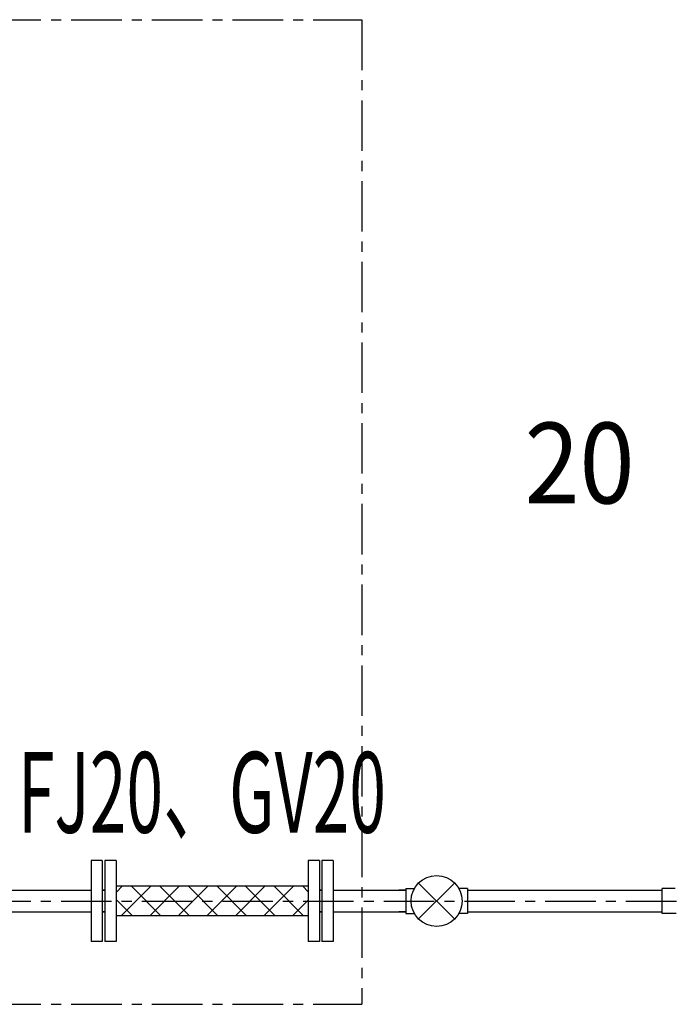
# Model space of a CAD drawing. Extents: x -17768 to 1274, y 1939 to 15994.
# Drawn here: x -14448 to -13636, y 8966 to 10186 of the extents above; entities that cross this region are included whole.
import ezdxf

# ---------------------------------------------------------------- set-up
doc = ezdxf.new("R2010")
doc.units = 0
doc.header["$LTSCALE"] = 50
doc.header["$MEASUREMENT"] = 0
doc.linetypes.add('CENTER', pattern=[2, 1.25, -0.25, 0.25, -0.25])
doc.layers.add('_0-A_', color=7, linetype='CONTINUOUS')
doc.styles.get("Standard").update_dxf_attribs({"font": 'txt', "bigfont": 'bigfont.shx'})

msp = doc.modelspace()

# ---------------------------------------------------------------- linework, layer by layer
at = {"layer": '_0-A_', "color": 7, "linetype": 'CENTER'}
for p, q in [((-15584.6, 10185.9), (-14024.6, 10185.9)), ((-14024.6, 10185.9), (-14024.6, 8965.9)), ((-14497.2, 9093.9), (-13545, 9093.9)), ((-15584.6, 8965.9), (-14024.6, 8965.9))]:
    msp.add_line(p, q, dxfattribs=at)
at = {"layer": '_0-A_', "color": 7, "linetype": 'Continuous'}
for p, q in [((-14360.1, 9143.9), (-14360.1, 9043.9)), ((-14346.1, 9143.9), (-14360.1, 9143.9)), ((-14346.1, 9143.9), (-14346.1, 9043.9)), ((-14343.1, 9143.9), (-14343.1, 9043.9)), ((-14329.1, 9143.9), (-14343.1, 9143.9)), ((-14329.1, 9143.9), (-14329.1, 9043.9)), ((-14091.1, 9143.9), (-14091.1, 9043.9)), ((-14077.1, 9143.9), (-14091.1, 9143.9)), ((-14077.1, 9143.9), (-14077.1, 9043.9)), ((-14074.1, 9143.9), (-14074.1, 9043.9)), ((-14060.1, 9143.9), (-14074.1, 9143.9)), ((-14060.1, 9143.9), (-14060.1, 9043.9)), ((-13909.5, 9071.6), (-13954.2, 9116.2)), ((-13954.2, 9071.6), (-13909.5, 9116.2)), ((-14483.4, 9107.5), (-14360.1, 9107.5)), ((-14343.1, 9107.5), (-14346.1, 9107.5)), ((-14346.1, 9107.5), (-14343.1, 9107.5)), ((-14346.1, 9107.5), (-14343.1, 9107.5)), ((-14091.1, 9112.1), (-14329.1, 9112.1)), ((-14321.5, 9112.1), (-14329.1, 9104.5)), ((-14286.1, 9112.1), (-14322.6, 9075.7)), ((-14309.9, 9112.1), (-14273.5, 9075.7)), ((-14250.8, 9112.1), (-14287.2, 9075.7)), ((-14274.6, 9112.1), (-14238.1, 9075.7)), ((-14215.4, 9112.1), (-14251.9, 9075.7)), ((-14239.2, 9112.1), (-14202.8, 9075.7)), ((-14180, 9112.1), (-14216.5, 9075.7)), ((-14203.9, 9112.1), (-14167.4, 9075.7)), ((-14144.7, 9112.1), (-14181.2, 9075.7)), ((-14168.5, 9112.1), (-14132, 9075.7)), ((-14109.3, 9112.1), (-14145.8, 9075.7)), ((-14133.2, 9112.1), (-14096.7, 9075.7)), ((-14097.8, 9112.1), (-14091.1, 9105.4)), ((-14074.1, 9107.5), (-14077.1, 9107.5)), ((-14077.1, 9107.5), (-14074.1, 9107.5)), ((-14060.1, 9107.5), (-13978.5, 9107.5)), ((-14060.1, 9107.5), (-13970.1, 9107.5)), ((-14060.1, 9107.5), (-13970.1, 9107.5)), ((-13978.5, 9107.5), (-13970.1, 9107.5)), ((-13970.1, 9107.5), (-13978.5, 9107.5)), ((-13970.1, 9109.4), (-13970.1, 9078.4)), ((-13970.1, 9109.4), (-13959.3, 9109.4)), ((-13893.5, 9109.4), (-13904.3, 9109.4)), ((-13893.5, 9109.4), (-13893.5, 9078.4)), ((-13893.5, 9107.5), (-13652.5, 9107.5)), ((-13893.5, 9107.5), (-13689, 9107.5)), ((-13893.5, 9107.5), (-13689, 9107.5)), ((-13652.5, 9078.4), (-13652.5, 9109.4)), ((-13636, 9109.4), (-13652.5, 9109.4)), ((-14329.1, 9095.9), (-14308.8, 9075.7)), ((-14091.1, 9095), (-14110.5, 9075.7)), ((-14483.4, 9080.3), (-14365.1, 9080.3)), ((-14365.1, 9080.3), (-14360.1, 9080.3)), ((-14365.1, 9080.3), (-14360.1, 9080.3)), ((-14365.1, 9080.3), (-14360.1, 9080.3)), ((-14343.1, 9080.3), (-14346.1, 9080.3)), ((-14346.1, 9080.3), (-14343.1, 9080.3)), ((-14346.1, 9080.3), (-14343.1, 9080.3)), ((-14074.1, 9080.3), (-14077.1, 9080.3)), ((-14077.1, 9080.3), (-14074.1, 9080.3)), ((-14060.1, 9080.3), (-13978.5, 9080.3)), ((-14060.1, 9080.3), (-13970.1, 9080.3)), ((-14060.1, 9080.3), (-13970.1, 9080.3)), ((-13970.1, 9080.3), (-13978.5, 9080.3)), ((-13978.5, 9080.3), (-13970.1, 9080.3)), ((-13970.1, 9078.4), (-13959.3, 9078.4)), ((-13893.5, 9078.4), (-13904.3, 9078.4)), ((-13893.5, 9080.3), (-13652.5, 9080.3)), ((-13893.5, 9080.3), (-13689, 9080.3)), ((-13893.5, 9080.3), (-13689, 9080.3)), ((-13635, 9078.4), (-13652.5, 9078.4)), ((-14091.1, 9075.7), (-14329.1, 9075.7)), ((-14346.1, 9043.9), (-14360.1, 9043.9)), ((-14329.1, 9043.9), (-14343.1, 9043.9)), ((-14077.1, 9043.9), (-14091.1, 9043.9)), ((-14060.1, 9043.9), (-14074.1, 9043.9))]:
    msp.add_line(p, q, dxfattribs=at)
msp.add_circle((-13931.8, 9093.9), 31.6, dxfattribs=at)

# ---------------------------------------------------------------- texts
at = {"layer": '_0-A_', "color": 7}
for s, width, p in [('20', 0.9, (-13822.9, 9586.6)), ('FJ20、GV20', 0.6, (-14450.6, 9178.5))]:
    msp.add_text(s, height=100, dxfattribs=dict(at, width=width)).set_placement(p)

doc.saveas('drawing.dxf')
